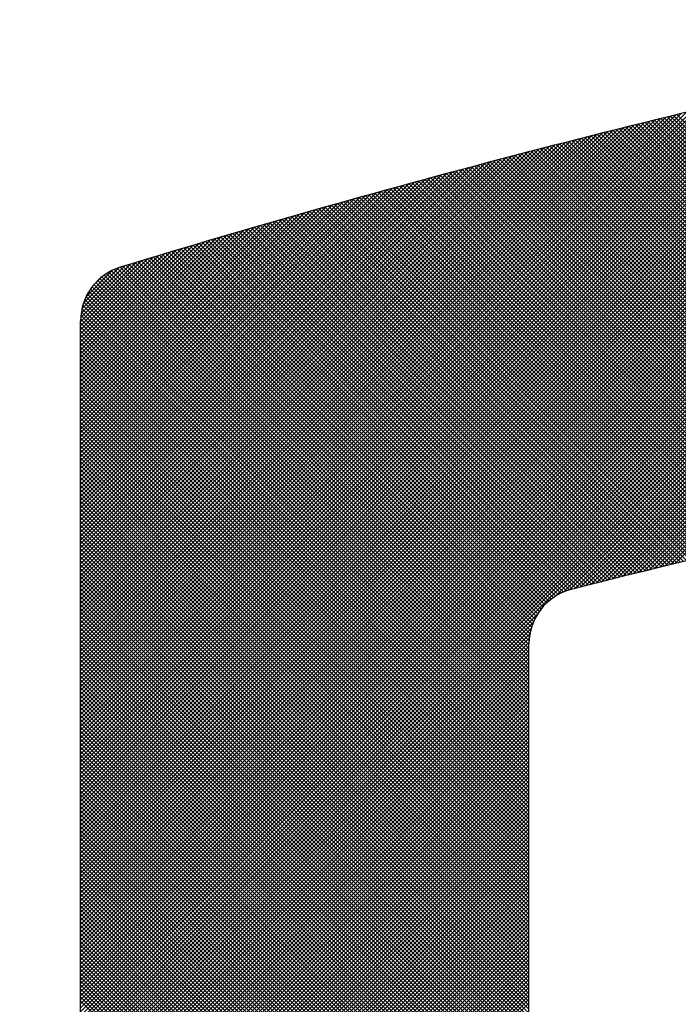
# Model space of a CAD drawing. Units: millimetres. Extents: x 19523 to 37692, y -12449 to 268.
# Drawn here: x 31862 to 31865, y -1718 to -1714 of the extents above; entities that cross this region are included whole.
import ezdxf

# ---------------------------------------------------------------- set-up
doc = ezdxf.new("R2010")
doc.units = ezdxf.units.MM
doc.layers.add('CK_LEVEL_1', color=7, linetype='Continuous')
doc.styles.get("Standard").update_dxf_attribs({"font": 'txt.shx', "height": 100})
doc.dimstyles.new('ISO-25', dxfattribs={"dimtxt": 100, "dimasz": 100, "dimexe": 1.25, "dimexo": 20, "dimgap": 20, "dimtad": 1, "dimtih": 1, "dimtoh": 1, "dimdsep": 46, "dimtxsty": 'Standard', "dimcen": 2.5, "dimadec": 0, "dimazin": 0, "dimtfac": 1, "dimtmove": 0, "dimatfit": 3, "dimfxl": 1, "dimarcsym": 0})

# ---------------------------------------------------------------- blocks, each defined once
blk = doc.blocks.new('*D163')
at = {"color": 0, "lineweight": -2}
for p, q in [((31435.2136, -1080.9042), (31435.2136, -900.1566)), ((32437.4636, -2234.3735), (32437.4636, -900.1566)), ((31535.2136, -901.4066), (32337.4636, -901.4066)), ((32437.4636, -901.4066), (34624.4636, -901.4066))]:
    blk.add_line(p, q, dxfattribs=at)
at = {"color": 0}
for points in [[(31535.2136, -884.7399), (31535.2136, -918.0732), (31435.2136, -901.4066)], [(32337.4636, -884.7399), (32337.4636, -918.0732), (32437.4636, -901.4066)]]:
    blk.add_solid(points, dxfattribs=at)
at = {"layer": 'DEFPOINTS', "color": 0}
for p in [(32437.4636, -901.4066), (31435.2136, -1100.9042), (32437.4636, -2254.3735)]:
    blk.add_point(p, dxfattribs=at)
at = {"color": 0, "insert": (33704.4636, -831.4066), "char_height": 100, "attachment_point": 5}
blk.add_mtext('INTERNAL PROJECTION', dxfattribs=at)
blk = doc.blocks.new('*X4')
at = {"layer": 'CK_LEVEL_1', "color": 5, "linetype": 'Continuous'}
for p, q in [((139.6657, 484.5964), (137.4394, 486.8227)), ((139.6602, 484.6189), (137.4415, 486.8376)), ((139.6767, 484.5515), (137.4355, 486.7926)), ((139.6712, 484.5739), (137.4375, 486.8077)), ((139.6933, 484.4839), (137.4302, 486.7471)), ((139.6878, 484.5065), (137.4319, 486.7623)), ((139.6822, 484.529), (137.4337, 486.7775)), ((139.7101, 484.4162), (137.4254, 486.7009)), ((139.7045, 484.4388), (137.4269, 486.7164)), ((139.6989, 484.4614), (137.4285, 486.7318)), ((139.727, 484.3484), (137.4213, 486.6541)), ((139.7214, 484.371), (137.4226, 486.6698)), ((139.7157, 484.3936), (137.424, 486.6854)), ((139.7384, 484.3031), (137.4189, 486.6226)), ((139.7327, 484.3257), (137.4201, 486.6384)), ((139.7556, 484.235), (137.4159, 486.5746)), ((139.7499, 484.2577), (137.4169, 486.5907)), ((139.7441, 484.2804), (137.4179, 486.6067)), ((139.7731, 484.1666), (137.4137, 486.526)), ((139.7672, 484.1895), (137.4143, 486.5423)), ((139.7614, 484.2122), (137.4151, 486.5585)), ((139.7999, 484.1058), (137.4126, 486.4932)), ((139.7821, 484.1406), (137.4131, 486.5096)), ((141.7826, 482.0722), (137.4115, 486.4433)), ((141.7996, 482.0722), (137.4118, 486.46)), ((141.8165, 482.0722), (137.4121, 486.4766)), ((141.7486, 482.0722), (137.4113, 486.4096)), ((141.7656, 482.0722), (137.4114, 486.4265)), ((141.7317, 482.0722), (137.4113, 486.3926)), ((141.7147, 482.0722), (137.4114, 486.3755)), ((141.6977, 482.0722), (137.4116, 486.3583)), ((141.6808, 482.0722), (137.4119, 486.3411)), ((141.6638, 482.0722), (137.4124, 486.3237)), ((141.6468, 482.0722), (137.4129, 486.3062)), ((141.6298, 482.0722), (137.4135, 486.2886)), ((141.6129, 482.0722), (137.4142, 486.271)), ((141.5959, 482.0722), (137.415, 486.2532)), ((141.5789, 482.0722), (137.4159, 486.2353)), ((141.562, 482.0722), (137.4169, 486.2173)), ((141.545, 482.0722), (137.4181, 486.1992)), ((139.3078, 486.1948), (137.7386, 484.6256)), ((141.528, 482.0722), (137.4193, 486.1809)), ((141.5111, 482.0722), (137.4207, 486.1626)), ((139.3104, 486.1805), (137.7419, 484.612)), ((139.3132, 486.1663), (137.7453, 484.5984)), ((139.3161, 486.1522), (137.7486, 484.5847)), ((141.4941, 482.0722), (137.4222, 486.1441)), ((141.4771, 482.0722), (137.4238, 486.1256)), ((141.4601, 482.0722), (137.4255, 486.1069)), ((139.319, 486.1381), (137.7519, 484.5711)), ((139.3219, 486.124), (137.7553, 484.5575)), ((139.3248, 486.11), (137.7586, 484.5438)), ((141.4432, 482.0722), (137.4274, 486.088)), ((141.4262, 482.0722), (137.4294, 486.0691)), ((139.3277, 486.0959), (137.762, 484.5302)), ((139.3306, 486.0819), (137.7653, 484.5166)), ((139.3335, 486.0678), (137.7687, 484.503)), ((141.4092, 482.0722), (137.4315, 486.05)), ((141.3923, 482.0722), (137.4338, 486.0307)), ((139.3364, 486.0537), (137.772, 484.4894)), ((139.3393, 486.0397), (137.7754, 484.4758)), ((139.3423, 486.0257), (137.7788, 484.4621)), ((141.3753, 482.0722), (137.4362, 486.0114)), ((141.3583, 482.0722), (137.4387, 485.9919)), ((139.3452, 486.0116), (137.7821, 484.4485)), ((139.3481, 485.9976), (137.7855, 484.435)), ((139.3511, 485.9835), (137.7889, 484.4214)), ((141.3414, 482.0722), (137.4414, 485.9722)), ((141.3244, 482.0722), (137.4442, 485.9524)), ((139.354, 485.9695), (137.7923, 484.4078)), ((139.357, 485.9555), (137.7956, 484.3942)), ((139.3599, 485.9415), (137.799, 484.3806)), ((141.3074, 482.0722), (137.4472, 485.9324)), ((141.2904, 482.0722), (137.4504, 485.9123)), ((139.3629, 485.9275), (137.8024, 484.367)), ((139.3658, 485.9134), (137.8058, 484.3535)), ((139.3688, 485.8994), (137.8092, 484.3399)), ((141.2735, 482.0722), (137.4537, 485.892)), ((141.2565, 482.0722), (137.4572, 485.8716)), ((139.3717, 485.8854), (137.8126, 484.3263)), ((139.3747, 485.8714), (137.816, 484.3128)), ((139.3777, 485.8574), (137.8194, 484.2992)), ((141.2395, 482.0722), (137.4608, 485.851)), ((141.2226, 482.0722), (137.4646, 485.8302)), ((141.2056, 482.0722), (137.4686, 485.8092)), ((139.3807, 485.8434), (137.8229, 484.2856)), ((139.3837, 485.8295), (137.8263, 484.2721)), ((139.3866, 485.8155), (137.8297, 484.2585)), ((141.1886, 482.0722), (137.4728, 485.7881)), ((139.3896, 485.8015), (137.8331, 484.245)), ((139.3926, 485.7875), (137.8366, 484.2315)), ((139.3956, 485.7735), (137.84, 484.2179)), ((141.1717, 482.0722), (137.4772, 485.7667)), ((141.1547, 482.0722), (137.4818, 485.7452)), ((139.3986, 485.7596), (137.8434, 484.2044)), ((139.4016, 485.7456), (137.8469, 484.1909)), ((139.4046, 485.7317), (137.8503, 484.1773)), ((141.1377, 482.0722), (137.4864, 485.7235)), ((141.1207, 482.0722), (137.4911, 485.7019)), ((139.4077, 485.7177), (137.8538, 484.1638)), ((139.4107, 485.7037), (137.8572, 484.1503)), ((139.4137, 485.6898), (137.8607, 484.1368)), ((141.1038, 482.0722), (137.4958, 485.6802)), ((141.0868, 482.0722), (137.5005, 485.6585)), ((139.4167, 485.6759), (137.8641, 484.1233)), ((139.4198, 485.6619), (137.8676, 484.1098)), ((139.4228, 485.648), (137.8711, 484.0962)), ((141.0698, 482.0722), (137.5053, 485.6368)), ((141.0529, 482.0722), (137.51, 485.6151)), ((139.4258, 485.634), (137.8745, 484.0827)), ((139.4289, 485.6201), (137.878, 484.0693)), ((139.4319, 485.6062), (137.8815, 484.0558)), ((141.0359, 482.0722), (137.5148, 485.5934)), ((141.0189, 482.0722), (137.5195, 485.5716)), ((139.435, 485.5923), (137.885, 484.0423)), ((139.438, 485.5784), (137.8884, 484.0288)), ((139.4411, 485.5644), (137.8919, 484.0153)), ((141.002, 482.0722), (137.5243, 485.5499)), ((140.985, 482.0722), (137.5291, 485.5281)), ((139.4441, 485.5505), (137.8954, 484.0018)), ((139.4472, 485.5366), (137.8989, 483.9884)), ((139.4503, 485.5227), (137.9024, 483.9749)), ((140.968, 482.0722), (137.534, 485.5063)), ((140.951, 482.0722), (137.5388, 485.4845)), ((139.4533, 485.5088), (137.9059, 483.9614)), ((139.4564, 485.4949), (137.9094, 483.948)), ((139.4595, 485.4811), (137.9129, 483.9345)), ((140.9341, 482.0722), (137.5436, 485.4627)), ((140.9171, 482.0722), (137.5485, 485.4409)), ((139.4626, 485.4672), (137.9165, 483.921)), ((139.4657, 485.4533), (137.92, 483.9076)), ((139.4688, 485.4394), (137.9235, 483.8941)), ((140.9001, 482.0722), (137.5534, 485.419)), ((140.8832, 482.0722), (137.5583, 485.3971)), ((139.4719, 485.4255), (137.927, 483.8807)), ((139.475, 485.4117), (137.9306, 483.8673)), ((139.4781, 485.3978), (137.9341, 483.8538)), ((140.8662, 482.0722), (137.5632, 485.3753)), ((140.8492, 482.0722), (137.5681, 485.3534)), ((139.4812, 485.3839), (137.9376, 483.8404)), ((139.4843, 485.3701), (137.9412, 483.8269)), ((139.4874, 485.3562), (137.9447, 483.8135)), ((140.8323, 482.0722), (137.573, 485.3315)), ((140.8153, 482.0722), (137.578, 485.3095)), ((139.4905, 485.3424), (137.9483, 483.8001)), ((139.4937, 485.3285), (137.9518, 483.7867)), ((139.4968, 485.3147), (137.9554, 483.7733)), ((140.7983, 482.0722), (137.583, 485.2876)), ((140.7813, 482.0722), (137.588, 485.2656)), ((139.4999, 485.3009), (137.9589, 483.7599)), ((139.5031, 485.287), (137.9625, 483.7464)), ((139.5062, 485.2732), (137.966, 483.733)), ((140.7644, 482.0722), (137.593, 485.2437)), ((140.7474, 482.0722), (137.598, 485.2217)), ((139.5093, 485.2594), (137.9696, 483.7196)), ((139.5125, 485.2455), (137.9732, 483.7062)), ((139.5156, 485.2317), (137.9768, 483.6928)), ((140.7304, 482.0722), (137.603, 485.1997)), ((140.7135, 482.0722), (137.6081, 485.1776)), ((139.5188, 485.2179), (137.9803, 483.6795)), ((139.522, 485.2041), (137.9839, 483.6661)), ((139.5251, 485.1903), (137.9875, 483.6527)), ((140.6965, 482.0722), (137.6131, 485.1556)), ((139.5283, 485.1765), (137.9911, 483.6393)), ((139.5315, 485.1627), (137.9947, 483.6259)), ((139.5346, 485.1489), (137.9983, 483.6126)), ((139.5378, 485.1351), (138.0019, 483.5992)), ((140.6795, 482.0722), (137.6182, 485.1336)), ((140.6626, 482.0722), (137.6233, 485.1115)), ((139.541, 485.1213), (138.0055, 483.5858)), ((139.5442, 485.1075), (138.0091, 483.5725)), ((139.5474, 485.0938), (138.0127, 483.5591)), ((140.6456, 482.0722), (137.6284, 485.0894)), ((140.6286, 482.0722), (137.6335, 485.0673)), ((139.5506, 485.08), (138.0163, 483.5458)), ((139.5538, 485.0662), (138.02, 483.5324)), ((139.557, 485.0524), (138.0236, 483.5191)), ((140.6116, 482.0722), (137.6387, 485.0452)), ((140.5947, 482.0722), (137.6439, 485.0231)), ((139.5602, 485.0387), (138.0272, 483.5057)), ((139.5634, 485.0249), (138.0308, 483.4924)), ((139.5666, 485.0112), (138.0345, 483.479)), ((140.5777, 482.0722), (137.649, 485.0009)), ((140.5607, 482.0722), (137.6542, 484.9788)), ((139.5698, 484.9974), (138.0381, 483.4657)), ((139.573, 484.9837), (138.0418, 483.4524)), ((139.5763, 484.9699), (138.0454, 483.4391)), ((140.5438, 482.0722), (137.6594, 484.9566)), ((140.5268, 482.0722), (137.6647, 484.9344)), ((139.5795, 484.9562), (138.0491, 483.4257)), ((139.5827, 484.9424), (138.0527, 483.4124)), ((139.5859, 484.9287), (138.0564, 483.3991)), ((140.5098, 482.0722), (137.6699, 484.9122)), ((140.4929, 482.0722), (137.6752, 484.8899)), ((139.5892, 484.915), (138.06, 483.3858)), ((139.5924, 484.9012), (138.0637, 483.3725)), ((139.5957, 484.8875), (138.0673, 483.3592)), ((140.4759, 482.0722), (137.6804, 484.8677)), ((140.4589, 482.0722), (137.6857, 484.8454)), ((139.5989, 484.8738), (138.071, 483.3459)), ((139.6022, 484.8601), (138.0747, 483.3326)), ((139.6054, 484.8464), (138.0784, 483.3193)), ((140.4419, 482.0722), (137.691, 484.8232)), ((140.425, 482.0722), (137.6963, 484.8009)), ((139.6087, 484.8327), (138.0821, 483.306)), ((139.612, 484.819), (138.0857, 483.2927)), ((139.6152, 484.8053), (138.0894, 483.2794)), ((140.408, 482.0722), (137.7017, 484.7786)), ((140.391, 482.0722), (137.707, 484.7562)), ((139.6185, 484.7916), (138.0931, 483.2662)), ((139.6218, 484.7779), (138.0968, 483.2529)), ((139.6251, 484.7642), (138.1005, 483.2396)), ((140.3741, 482.0722), (137.7124, 484.7339)), ((139.6284, 484.7505), (138.1042, 483.2263)), ((139.6317, 484.7368), (138.1079, 483.2131)), ((139.635, 484.7231), (138.1116, 483.1998)), ((140.3571, 482.0722), (137.7178, 484.7115)), ((140.3401, 482.0722), (137.7232, 484.6892)), ((139.6383, 484.7095), (138.1153, 483.1866)), ((139.6416, 484.6958), (138.1191, 483.1733)), ((139.6449, 484.6821), (138.1228, 483.1601)), ((140.3231, 482.0722), (137.7286, 484.6668)), ((140.3062, 482.0722), (137.7341, 484.6444)), ((139.6482, 484.6685), (138.1265, 483.1468)), ((139.6515, 484.6548), (138.1302, 483.1336)), ((139.6548, 484.6412), (138.134, 483.1203)), ((140.2892, 482.0722), (137.7395, 484.6219)), ((140.2722, 482.0722), (137.745, 484.5995)), ((139.6581, 484.6275), (138.1377, 483.1071)), ((139.6614, 484.6139), (138.1414, 483.0939)), ((139.6648, 484.6002), (138.1452, 483.0806)), ((139.6681, 484.5866), (138.1489, 483.0674)), ((140.2553, 482.0722), (137.7505, 484.577)), ((140.2383, 482.0722), (137.756, 484.5546)), ((139.6714, 484.573), (138.1527, 483.0542)), ((139.6748, 484.5593), (138.1564, 483.041)), ((139.6781, 484.5457), (138.1602, 483.0278)), ((140.2213, 482.0722), (137.7615, 484.5321)), ((140.2044, 482.0722), (137.7671, 484.5095)), ((139.6815, 484.5321), (138.1639, 483.0145)), ((139.6848, 484.5185), (138.1677, 483.0013)), ((139.6882, 484.5048), (138.1715, 482.9881)), ((140.1874, 482.0722), (137.7726, 484.487)), ((140.1704, 482.0722), (137.7782, 484.4645)), ((139.6915, 484.4912), (138.1752, 482.9749)), ((139.6949, 484.4776), (138.179, 482.9617)), ((139.6983, 484.464), (138.1828, 482.9485)), ((140.1534, 482.0722), (137.7838, 484.4419)), ((140.1365, 482.0722), (137.7894, 484.4193)), ((139.7016, 484.4504), (138.1866, 482.9354)), ((139.705, 484.4368), (138.1903, 482.9222)), ((139.7084, 484.4232), (138.1941, 482.909)), ((140.1195, 482.0722), (137.795, 484.3967)), ((139.7118, 484.4096), (138.1979, 482.8958)), ((139.7151, 484.396), (138.2017, 482.8826)), ((139.7185, 484.3825), (138.2055, 482.8695)), ((140.1025, 482.0722), (137.8007, 484.3741)), ((140.0856, 482.0722), (137.8063, 484.3515)), ((139.7219, 484.3689), (138.2093, 482.8563)), ((139.7253, 484.3553), (138.2131, 482.8431)), ((139.7287, 484.3417), (138.2169, 482.83)), ((140.0686, 482.0722), (137.812, 484.3289)), ((140.0516, 482.0722), (137.8177, 484.3062)), ((139.7321, 484.3282), (138.2207, 482.8168)), ((139.7355, 484.3146), (138.2246, 482.8037)), ((139.7389, 484.3011), (138.2284, 482.7905)), ((140.0347, 482.0722), (137.8234, 484.2835)), ((140.0177, 482.0722), (137.8291, 484.2608)), ((139.7423, 484.2875), (138.2322, 482.7774)), ((139.7458, 484.2739), (138.236, 482.7642)), ((139.7492, 484.2604), (138.2399, 482.7511)), ((140.0007, 482.0722), (137.8349, 484.2381)), ((139.9837, 482.0722), (137.8406, 484.2154)), ((139.7526, 484.2468), (138.2437, 482.7379)), ((139.756, 484.2333), (138.2475, 482.7248)), ((139.7595, 484.2198), (138.2514, 482.7117)), ((139.9668, 482.0722), (137.8464, 484.1926)), ((139.9498, 482.0722), (137.8522, 484.1698)), ((139.7629, 484.2062), (138.2552, 482.6985)), ((139.7663, 484.1927), (138.2591, 482.6854)), ((139.7698, 484.1792), (138.2629, 482.6723)), ((139.7733, 484.1658), (138.2668, 482.6592)), ((139.9328, 482.0722), (137.858, 484.147)), ((139.9159, 482.0722), (137.8639, 484.1242)), ((139.7774, 484.1529), (138.2706, 482.6461)), ((139.7821, 484.1406), (138.2745, 482.633)), ((139.7873, 484.1288), (138.2783, 482.6199)), ((139.8989, 482.0722), (137.8697, 484.1014)), ((139.7931, 484.1176), (138.2822, 482.6068)), ((139.7993, 484.1069), (138.2861, 482.5937)), ((139.806, 484.0966), (138.29, 482.5806)), ((139.8131, 484.0867), (138.2938, 482.5675)), ((139.8819, 482.0722), (137.8756, 484.0786)), ((139.865, 482.0722), (137.8815, 484.0557)), ((139.8206, 484.0773), (138.2977, 482.5544)), ((139.8286, 484.0683), (138.3016, 482.5413)), ((139.837, 484.0597), (138.3055, 482.5282)), ((139.8459, 484.0516), (138.3094, 482.5151)), ((139.8551, 484.0439), (138.3133, 482.5021)), ((139.848, 482.0722), (137.8874, 484.0328)), ((139.831, 482.0722), (137.8933, 484.0099)), ((139.8648, 484.0366), (138.3172, 482.489)), ((139.875, 484.0298), (138.3211, 482.4759)), ((139.8856, 484.0234), (138.325, 482.4629)), ((139.8966, 484.0175), (138.3289, 482.4498)), ((139.9082, 484.0121), (138.3328, 482.4367)), ((139.9203, 484.0072), (138.3367, 482.4237)), ((139.933, 484.0029), (138.3407, 482.4106)), ((139.9462, 483.9992), (138.3446, 482.3976)), ((141.8335, 482.0722), (139.8776, 484.0282)), ((141.8505, 482.0722), (139.9123, 484.0104)), ((141.8674, 482.0722), (139.9383, 484.0013)), ((139.814, 482.0722), (137.8993, 483.987)), ((139.7971, 482.0722), (137.9052, 483.9641)), ((139.9602, 483.9962), (138.3485, 482.3845)), ((139.9749, 483.994), (138.3524, 482.3715)), ((139.9905, 483.9926), (138.3564, 482.3585)), ((140.0071, 483.9922), (138.3603, 482.3454)), ((140.024, 483.9922), (138.3642, 482.3324)), ((140.041, 483.9922), (138.3682, 482.3194)), ((140.058, 483.9922), (138.3721, 482.3064)), ((140.0749, 483.9922), (138.3761, 482.2933)), ((140.0919, 483.9922), (138.38, 482.2803)), ((140.1089, 483.9922), (138.384, 482.2673)), ((140.1259, 483.9922), (138.388, 482.2543)), ((140.1428, 483.9922), (138.3919, 482.2413)), ((140.1598, 483.9922), (138.3962, 482.2286)), ((140.1768, 483.9922), (138.4011, 482.2165)), ((140.1937, 483.9922), (138.4065, 482.205)), ((140.2107, 483.9922), (138.4124, 482.1939)), ((140.2277, 483.9922), (138.4188, 482.1833)), ((140.2446, 483.9922), (138.4256, 482.1732)), ((140.2616, 483.9922), (138.4329, 482.1635)), ((140.2786, 483.9922), (138.4406, 482.1542)), ((140.2956, 483.9922), (138.4487, 482.1454)), ((140.3125, 483.9922), (138.4573, 482.1369)), ((140.3295, 483.9922), (138.4663, 482.129)), ((140.3465, 483.9922), (138.4757, 482.1214)), ((140.3634, 483.9922), (138.4855, 482.1143)), ((140.3804, 483.9922), (138.4958, 482.1076)), ((140.3974, 483.9922), (138.5066, 482.1014)), ((140.4143, 483.9922), (138.5178, 482.0957)), ((140.4313, 483.9922), (138.5296, 482.0904)), ((140.4483, 483.9922), (138.5418, 482.0857)), ((140.4653, 483.9922), (138.5547, 482.0816)), ((140.4822, 483.9922), (138.5682, 482.0782)), ((140.4992, 483.9922), (138.5824, 482.0754)), ((140.5162, 483.9922), (138.5974, 482.0734)), ((140.5331, 483.9922), (138.6133, 482.0724)), ((140.5501, 483.9922), (138.6302, 482.0722)), ((140.5671, 483.9922), (138.6471, 482.0722)), ((140.584, 483.9922), (138.6641, 482.0722)), ((140.601, 483.9922), (138.6811, 482.0722)), ((140.618, 483.9922), (138.698, 482.0722)), ((140.635, 483.9922), (138.715, 482.0722)), ((140.6519, 483.9922), (138.732, 482.0722)), ((140.6689, 483.9922), (138.7489, 482.0722)), ((140.6859, 483.9922), (138.7659, 482.0722)), ((140.7028, 483.9922), (138.7829, 482.0722)), ((140.7198, 483.9922), (138.7999, 482.0722)), ((140.7368, 483.9922), (138.8168, 482.0722)), ((140.7537, 483.9922), (138.8338, 482.0722)), ((140.7707, 483.9922), (138.8508, 482.0722)), ((140.7877, 483.9922), (138.8677, 482.0722)), ((140.8047, 483.9922), (138.8847, 482.0722)), ((140.8216, 483.9922), (138.9017, 482.0722)), ((140.8386, 483.9922), (138.9186, 482.0722)), ((140.8556, 483.9922), (138.9356, 482.0722)), ((140.8725, 483.9922), (138.9526, 482.0722)), ((140.8895, 483.9922), (138.9696, 482.0722)), ((140.9065, 483.9922), (138.9865, 482.0722)), ((140.9234, 483.9922), (139.0035, 482.0722)), ((140.9404, 483.9922), (139.0205, 482.0722)), ((140.9574, 483.9922), (139.0374, 482.0722)), ((140.9744, 483.9922), (139.0544, 482.0722)), ((140.9913, 483.9922), (139.0714, 482.0722)), ((141.0083, 483.9922), (139.0883, 482.0722)), ((141.0253, 483.9922), (139.1053, 482.0722)), ((141.0422, 483.9922), (139.1223, 482.0722)), ((141.0592, 483.9922), (139.1393, 482.0722)), ((141.0762, 483.9922), (139.1562, 482.0722)), ((141.0932, 483.9922), (139.1732, 482.0722)), ((141.1101, 483.9922), (139.1902, 482.0722)), ((141.1271, 483.9922), (139.2071, 482.0722)), ((141.1441, 483.9922), (139.2241, 482.0722)), ((141.161, 483.9922), (139.2411, 482.0722)), ((141.178, 483.9922), (139.2581, 482.0722)), ((141.195, 483.9922), (139.275, 482.0722)), ((141.2119, 483.9922), (139.292, 482.0722)), ((141.2289, 483.9922), (139.309, 482.0722)), ((141.2459, 483.9922), (139.3259, 482.0722)), ((141.2629, 483.9922), (139.3429, 482.0722)), ((141.2798, 483.9922), (139.3599, 482.0722)), ((141.2968, 483.9922), (139.3768, 482.0722)), ((141.3138, 483.9922), (139.3938, 482.0722)), ((141.3307, 483.9922), (139.4108, 482.0722)), ((141.3477, 483.9922), (139.4278, 482.0722)), ((141.3647, 483.9922), (139.4447, 482.0722)), ((141.3816, 483.9922), (139.4617, 482.0722)), ((141.3986, 483.9922), (139.4787, 482.0722)), ((141.4156, 483.9922), (139.4956, 482.0722)), ((141.4326, 483.9922), (139.5126, 482.0722)), ((141.4495, 483.9922), (139.5296, 482.0722)), ((141.4665, 483.9922), (139.5465, 482.0722)), ((141.4835, 483.9922), (139.5635, 482.0722)), ((141.5004, 483.9922), (139.5805, 482.0722)), ((141.5174, 483.9922), (139.5975, 482.0722)), ((141.5344, 483.9922), (139.6144, 482.0722)), ((141.5513, 483.9922), (139.6314, 482.0722)), ((141.5683, 483.9922), (139.6484, 482.0722)), ((141.5853, 483.9922), (139.6653, 482.0722)), ((141.6023, 483.9922), (139.6823, 482.0722)), ((141.6192, 483.9922), (139.6993, 482.0722)), ((141.6362, 483.9922), (139.7162, 482.0722)), ((141.6532, 483.9922), (139.7332, 482.0722)), ((141.6701, 483.9922), (139.7502, 482.0722)), ((141.6871, 483.9922), (139.7672, 482.0722)), ((141.7041, 483.9922), (139.7841, 482.0722)), ((141.721, 483.9922), (139.8011, 482.0722)), ((141.738, 483.9922), (139.8181, 482.0722)), ((141.755, 483.9922), (139.835, 482.0722)), ((141.772, 483.9922), (139.852, 482.0722)), ((141.7889, 483.9922), (139.869, 482.0722)), ((141.8059, 483.9922), (139.8859, 482.0722)), ((141.8229, 483.9922), (139.9029, 482.0722)), ((141.8398, 483.9922), (139.9199, 482.0722)), ((141.8568, 483.9922), (139.9369, 482.0722)), ((141.8738, 483.9922), (139.9538, 482.0722)), ((141.8844, 482.0722), (139.9605, 483.9962)), ((141.8907, 483.9922), (139.9708, 482.0722)), ((141.9014, 482.0722), (139.9802, 483.9934)), ((141.9077, 483.9922), (139.9878, 482.0722)), ((141.9183, 482.0722), (139.9983, 483.9923)), ((141.9247, 483.9922), (140.0047, 482.0722)), ((141.9353, 482.0722), (140.0154, 483.9922)), ((141.9417, 483.9922), (140.0217, 482.0722)), ((141.9523, 482.0722), (140.0323, 483.9922)), ((141.9586, 483.9922), (140.0387, 482.0722)), ((141.9693, 482.0722), (140.0493, 483.9922)), ((141.9756, 483.9922), (140.0556, 482.0722)), ((141.9862, 482.0722), (140.0663, 483.9922)), ((141.9926, 483.9922), (140.0726, 482.0722)), ((142.0032, 482.0722), (140.0832, 483.9922)), ((142.0095, 483.9922), (140.0896, 482.0722)), ((142.0202, 482.0722), (140.1002, 483.9922)), ((142.0265, 483.9922), (140.1066, 482.0722)), ((142.0371, 482.0722), (140.1172, 483.9922)), ((142.0435, 483.9922), (140.1235, 482.0722)), ((142.0541, 482.0722), (140.1342, 483.9922)), ((142.0604, 483.9922), (140.1405, 482.0722)), ((142.0711, 482.0722), (140.1511, 483.9922)), ((142.0774, 483.9922), (140.1575, 482.0722)), ((142.088, 482.0722), (140.1681, 483.9922)), ((142.0944, 483.9922), (140.1744, 482.0722)), ((142.105, 482.0722), (140.1851, 483.9922)), ((142.1114, 483.9922), (140.1914, 482.0722)), ((142.122, 482.0722), (140.202, 483.9922)), ((142.1283, 483.9922), (140.2084, 482.0722)), ((142.139, 482.0722), (140.219, 483.9922)), ((142.1453, 483.9922), (140.2253, 482.0722)), ((142.1559, 482.0722), (140.236, 483.9922)), ((142.1623, 483.9922), (140.2423, 482.0722)), ((142.1729, 482.0722), (140.2529, 483.9922)), ((142.1792, 483.9922), (140.2593, 482.0722)), ((142.1899, 482.0722), (140.2699, 483.9922)), ((142.1962, 483.9922), (140.2763, 482.0722)), ((142.2068, 482.0722), (140.2869, 483.9922)), ((142.2132, 483.9922), (140.2932, 482.0722)), ((142.2238, 482.0722), (140.3039, 483.9922)), ((142.2302, 483.9922), (140.3102, 482.0722)), ((142.2408, 482.0722), (140.3208, 483.9922)), ((142.2471, 483.9922), (140.3272, 482.0722)), ((142.2577, 482.0722), (140.3378, 483.9922)), ((142.2641, 483.9922), (140.3441, 482.0722)), ((142.2747, 482.0722), (140.3548, 483.9922)), ((142.2811, 483.9922), (140.3611, 482.0722)), ((142.2917, 482.0722), (140.3717, 483.9922)), ((142.298, 483.9922), (140.3781, 482.0722)), ((142.3087, 482.0722), (140.3887, 483.9922)), ((142.315, 483.9922), (140.395, 482.0722)), ((142.3256, 482.0722), (140.4057, 483.9922)), ((142.332, 483.9922), (140.412, 482.0722)), ((142.3426, 482.0722), (140.4226, 483.9922)), ((142.3489, 483.9922), (140.429, 482.0722)), ((142.3596, 482.0722), (140.4396, 483.9922)), ((142.3659, 483.9922), (140.446, 482.0722)), ((142.3765, 482.0722), (140.4566, 483.9922)), ((142.3829, 483.9922), (140.4629, 482.0722)), ((142.3935, 482.0722), (140.4736, 483.9922)), ((142.3999, 483.9922), (140.4799, 482.0722)), ((142.4105, 482.0722), (140.4905, 483.9922)), ((142.4168, 483.9922), (140.4969, 482.0722)), ((142.4274, 482.0722), (140.5075, 483.9922)), ((142.4338, 483.9922), (140.5138, 482.0722)), ((142.4444, 482.0722), (140.5245, 483.9922)), ((142.4508, 483.9922), (140.5308, 482.0722)), ((142.4614, 482.0722), (140.5414, 483.9922)), ((142.4677, 483.9922), (140.5478, 482.0722)), ((142.4784, 482.0722), (140.5584, 483.9922)), ((142.4847, 483.9922), (140.5648, 482.0722)), ((142.4953, 482.0722), (140.5754, 483.9922)), ((142.5017, 483.9922), (140.5817, 482.0722)), ((142.5123, 482.0722), (140.5923, 483.9922)), ((142.5186, 483.9922), (140.5987, 482.0722)), ((142.5293, 482.0722), (140.6093, 483.9922)), ((142.5356, 483.9922), (140.6157, 482.0722)), ((142.5462, 482.0722), (140.6263, 483.9922)), ((142.5526, 483.9922), (140.6326, 482.0722)), ((142.5632, 482.0722), (140.6433, 483.9922)), ((142.5696, 483.9922), (140.6496, 482.0722)), ((142.5802, 482.0722), (140.6602, 483.9922)), ((142.5865, 483.9922), (140.6666, 482.0722)), ((142.5971, 482.0722), (140.6772, 483.9922)), ((142.6035, 483.9922), (140.6835, 482.0722)), ((142.6141, 482.0722), (140.6942, 483.9922)), ((142.6205, 483.9922), (140.7005, 482.0722)), ((142.6311, 482.0722), (140.7111, 483.9922)), ((142.6374, 483.9922), (140.7175, 482.0722)), ((142.6481, 482.0722), (140.7281, 483.9922)), ((142.6544, 483.9922), (140.7345, 482.0722)), ((142.665, 482.0722), (140.7451, 483.9922)), ((142.6714, 483.9922), (140.7514, 482.0722)), ((142.682, 482.0722), (140.762, 483.9922)), ((142.6883, 483.9922), (140.7684, 482.0722)), ((142.699, 482.0722), (140.779, 483.9922)), ((142.7053, 483.9922), (140.7854, 482.0722)), ((142.7159, 482.0722), (140.796, 483.9922)), ((142.7223, 483.9922), (140.8023, 482.0722)), ((142.7329, 482.0722), (140.813, 483.9922)), ((142.7393, 483.9922), (140.8193, 482.0722)), ((142.7499, 482.0722), (140.8299, 483.9922)), ((142.7562, 483.9922), (140.8363, 482.0722)), ((142.7668, 482.0722), (140.8469, 483.9922)), ((142.7732, 483.9922), (140.8532, 482.0722)), ((142.7838, 482.0722), (140.8639, 483.9922)), ((142.7902, 483.9922), (140.8702, 482.0722)), ((142.8008, 482.0722), (140.8808, 483.9922)), ((142.8071, 483.9922), (140.8872, 482.0722)), ((142.8178, 482.0722), (140.8978, 483.9922)), ((142.8241, 483.9922), (140.9042, 482.0722)), ((142.8347, 482.0722), (140.9148, 483.9922)), ((142.8411, 483.9922), (140.9211, 482.0722)), ((142.8517, 482.0722), (140.9317, 483.9922)), ((142.858, 483.9922), (140.9381, 482.0722)), ((142.8687, 482.0722), (140.9487, 483.9922)), ((142.875, 483.9922), (140.9551, 482.0722)), ((142.8856, 482.0722), (140.9657, 483.9922)), ((142.892, 483.9922), (140.972, 482.0722)), ((142.9026, 482.0722), (140.9827, 483.9922)), ((142.909, 483.9922), (140.989, 482.0722)), ((142.9196, 482.0722), (140.9996, 483.9922)), ((142.9259, 483.9922), (141.006, 482.0722)), ((142.9365, 482.0722), (141.0166, 483.9922)), ((142.9429, 483.9922), (141.0229, 482.0722)), ((142.9535, 482.0722), (141.0336, 483.9922)), ((142.9599, 483.9922), (141.0399, 482.0722)), ((142.9705, 482.0722), (141.0505, 483.9922)), ((142.9768, 483.9922), (141.0569, 482.0722)), ((142.9875, 482.0722), (141.0675, 483.9922)), ((142.9938, 483.9922), (141.0739, 482.0722)), ((143.0044, 482.0722), (141.0845, 483.9922)), ((143.0108, 483.9922), (141.0908, 482.0722)), ((143.0214, 482.0722), (141.1014, 483.9922)), ((143.0277, 483.9922), (141.1078, 482.0722)), ((143.0384, 482.0722), (141.1184, 483.9922)), ((143.0447, 483.9922), (141.1248, 482.0722)), ((143.0553, 482.0722), (141.1354, 483.9922)), ((143.0617, 483.9922), (141.1417, 482.0722)), ((143.0723, 482.0722), (141.1524, 483.9922)), ((143.0787, 483.9922), (141.1587, 482.0722)), ((143.0893, 482.0722), (141.1693, 483.9922)), ((143.0956, 483.9922), (141.1757, 482.0722)), ((143.1063, 482.0722), (141.1863, 483.9922)), ((143.1126, 483.9922), (141.1926, 482.0722)), ((143.1232, 482.0722), (141.2033, 483.9922)), ((143.1296, 483.9922), (141.2096, 482.0722)), ((143.1402, 482.0722), (141.2202, 483.9922)), ((143.1465, 483.9922), (141.2266, 482.0722)), ((143.1572, 482.0722), (141.2372, 483.9922)), ((143.1635, 483.9922), (141.2436, 482.0722)), ((143.1741, 482.0722), (141.2542, 483.9922)), ((143.1805, 483.9922), (141.2605, 482.0722)), ((143.1911, 482.0722), (141.2711, 483.9922)), ((143.1974, 483.9922), (141.2775, 482.0722)), ((143.2081, 482.0722), (141.2881, 483.9922)), ((143.2144, 483.9922), (141.2945, 482.0722)), ((143.225, 482.0722), (141.3051, 483.9922)), ((143.2314, 483.9922), (141.3114, 482.0722)), ((143.242, 482.0722), (141.3221, 483.9922)), ((143.2484, 483.9922), (141.3284, 482.0722)), ((143.259, 482.0722), (141.339, 483.9922)), ((143.2653, 483.9922), (141.3454, 482.0722)), ((143.276, 482.0722), (141.356, 483.9922)), ((143.2823, 483.9922), (141.3623, 482.0722)), ((143.2929, 482.0722), (141.373, 483.9922)), ((143.2993, 483.9922), (141.3793, 482.0722)), ((143.3099, 482.0722), (141.3899, 483.9922)), ((143.3162, 483.9922), (141.3963, 482.0722)), ((143.3269, 482.0722), (141.4069, 483.9922)), ((143.3332, 483.9922), (141.4133, 482.0722)), ((143.3438, 482.0722), (141.4239, 483.9922)), ((143.3502, 483.9922), (141.4302, 482.0722)), ((143.3608, 482.0722), (141.4409, 483.9922)), ((143.3671, 483.9922), (141.4472, 482.0722)), ((143.3778, 482.0722), (141.4578, 483.9922)), ((143.3841, 483.9922), (141.4642, 482.0722)), ((143.3947, 482.0722), (141.4748, 483.9922)), ((143.4011, 483.9922), (141.4811, 482.0722)), ((143.4117, 482.0722), (141.4918, 483.9922)), ((143.4181, 483.9922), (141.4981, 482.0722)), ((143.4287, 482.0722), (141.5087, 483.9922)), ((143.435, 483.9922), (141.5151, 482.0722)), ((143.4457, 482.0722), (141.5257, 483.9922)), ((143.452, 483.9922), (141.532, 482.0722)), ((143.4626, 482.0722), (141.5427, 483.9922)), ((139.7801, 482.0722), (137.9112, 483.9411)), ((139.7631, 482.0722), (137.9172, 483.9182)), ((139.7462, 482.0722), (137.9232, 483.8952)), ((139.7292, 482.0722), (137.9293, 483.8722)), ((139.7122, 482.0722), (137.9353, 483.8492)), ((139.6953, 482.0722), (137.9414, 483.8261)), ((139.6783, 482.0722), (137.9475, 483.8031)), ((139.6613, 482.0722), (137.9536, 483.78)), ((139.6443, 482.0722), (137.9597, 483.7569)), ((139.6274, 482.0722), (137.9658, 483.7338)), ((139.6104, 482.0722), (137.972, 483.7106)), ((139.5934, 482.0722), (137.9782, 483.6875)), ((139.5765, 482.0722), (137.9844, 483.6643)), ((139.5595, 482.0722), (137.9906, 483.6411)), ((139.5425, 482.0722), (137.9969, 483.6179)), ((139.5256, 482.0722), (138.0031, 483.5947)), ((139.5086, 482.0722), (138.0094, 483.5714)), ((139.4916, 482.0722), (138.0157, 483.5482)), ((139.4746, 482.0722), (138.022, 483.5249)), ((139.4577, 482.0722), (138.0283, 483.5016)), ((139.4407, 482.0722), (138.0347, 483.4783)), ((139.4237, 482.0722), (138.0411, 483.4549)), ((139.4068, 482.0722), (138.0475, 483.4315)), ((139.3898, 482.0722), (138.0539, 483.4082)), ((139.3728, 482.0722), (138.0603, 483.3848)), ((139.3559, 482.0722), (138.0668, 483.3613)), ((139.3389, 482.0722), (138.0732, 483.3379)), ((139.3219, 482.0722), (138.0797, 483.3144)), ((139.3049, 482.0722), (138.0862, 483.291)), ((139.288, 482.0722), (138.0928, 483.2675)), ((139.271, 482.0722), (138.0993, 483.2439)), ((139.254, 482.0722), (138.1059, 483.2204)), ((139.2371, 482.0722), (138.1125, 483.1968)), ((139.2201, 482.0722), (138.1191, 483.1733)), ((139.2031, 482.0722), (138.1257, 483.1497)), ((139.1861, 482.0722), (138.1324, 483.126)), ((139.1692, 482.0722), (138.139, 483.1024)), ((139.1522, 482.0722), (138.1457, 483.0787)), ((139.1352, 482.0722), (138.1524, 483.0551)), ((139.1183, 482.0722), (138.1592, 483.0314)), ((139.1013, 482.0722), (138.1659, 483.0076)), ((139.0843, 482.0722), (138.1727, 482.9839)), ((139.0674, 482.0722), (138.1795, 482.9601)), ((139.0504, 482.0722), (138.1863, 482.9364)), ((139.0334, 482.0722), (138.1931, 482.9126)), ((139.0164, 482.0722), (138.2, 482.8887)), ((138.9995, 482.0722), (138.2068, 482.8649)), ((138.9825, 482.0722), (138.2137, 482.841)), ((138.9655, 482.0722), (138.2207, 482.8171)), ((138.9486, 482.0722), (138.2276, 482.7932)), ((138.9316, 482.0722), (138.2346, 482.7693)), ((138.9146, 482.0722), (138.2415, 482.7453)), ((138.8977, 482.0722), (138.2485, 482.7214)), ((138.8807, 482.0722), (138.2556, 482.6974)), ((138.8637, 482.0722), (138.2626, 482.6734)), ((138.8467, 482.0722), (138.2697, 482.6493)), ((138.8298, 482.0722), (138.2768, 482.6253)), ((138.8128, 482.0722), (138.2839, 482.6012)), ((138.7958, 482.0722), (138.291, 482.5771)), ((138.7789, 482.0722), (138.2981, 482.553)), ((138.7619, 482.0722), (138.3053, 482.5288)), ((138.7449, 482.0722), (138.3125, 482.5047)), ((138.728, 482.0722), (138.3197, 482.4805)), ((138.711, 482.0722), (138.327, 482.4563)), ((138.694, 482.0722), (138.3342, 482.432)), ((138.677, 482.0722), (138.3415, 482.4078)), ((138.6601, 482.0722), (138.3488, 482.3835)), ((138.6431, 482.0722), (138.3561, 482.3592)), ((138.6261, 482.0722), (138.3635, 482.3349)), ((138.6088, 482.0726), (138.3709, 482.3105)), ((138.5902, 482.0743), (138.3783, 482.2862)), ((138.5696, 482.0779), (138.3857, 482.2618)), ((138.5463, 482.0842), (138.3932, 482.2373)), ((138.5179, 482.0956), (138.4046, 482.209)), ((138.4734, 482.1231), (138.4321, 482.1645))]:
    blk.add_line(p, q, dxfattribs=at)
blk = doc.blocks.new('A$C14D4514A')
at = {"layer": 'CK_LEVEL_1', "color": 5, "linetype": 'Continuous'}
for p, q in [((131.9742, 149.4684), (131.9742, 162.8576)), ((133.8941, 156.4777), (133.8941, 161.4748))]:
    blk.add_line(p, q, dxfattribs=at)
for centre, radius, start, end in [((144.7463, 123.2072), 43.1989, 90, 117.99685), ((144.7463, 121.7672), 43.1989, 102.15637, 106.96123), ((132.2142, 162.8576), 0.24, 106.9612, 180), ((144.7463, 119.8473), 43.1989, 101.59275, 104.30194), ((134.1341, 161.4748), 0.24, 104.3019, 180)]:
    blk.add_arc(centre, radius, start, end, dxfattribs=at)
at = {"linetype": 'Continuous', "rotation": 270}
blk.add_blockref('*X4', (-350.0981, 301.4787), dxfattribs=at)

msp = doc.modelspace()

# ---------------------------------------------------------------- block references
msp.add_blockref('A$C14D4514A', (31730.5517, -1877.8159))

# ---------------------------------------------------------------- dimensions: what is measured, and where the dimension line sits
dim = msp.add_linear_dim(base=(32437.4636, -901.4066), p1=(31435.2136, -1100.9042), p2=(32437.4636, -2254.3735), text='INTERNAL PROJECTION', dimstyle='ISO-25')
dim.commit()
dim.dimension.update_dxf_attribs({"geometry": '*D163', "text_midpoint": (33704.4636, -901.4066), "dimtype": 160})

doc.saveas('drawing.dxf')
